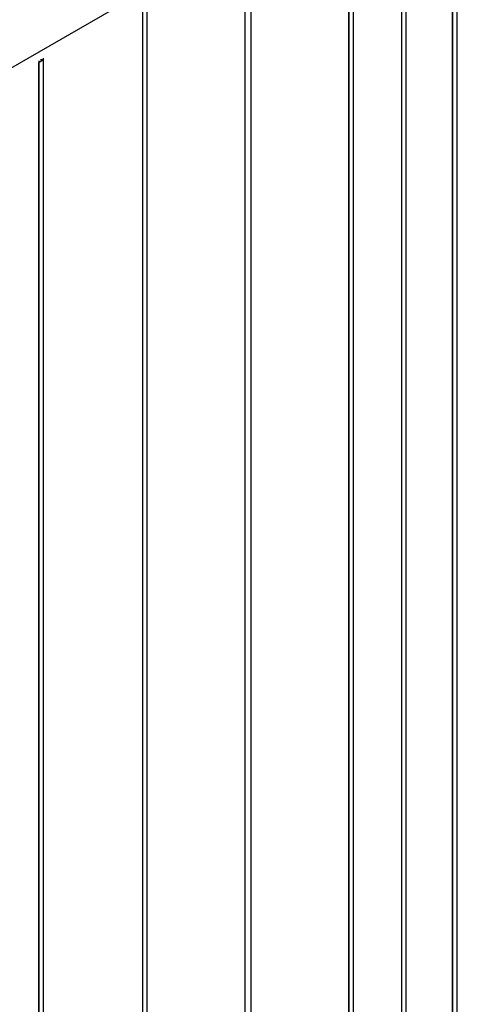
# Model space of a CAD drawing. Units: inches. Extents: x 244 to 348, y 24 to 158.
# Drawn here: x 318 to 321, y 127 to 134 of the extents above; entities that cross this region are included whole.
import ezdxf

# ---------------------------------------------------------------- set-up
doc = ezdxf.new("R2010")
doc.units = ezdxf.units.IN
doc.header["$MEASUREMENT"] = 0
doc.layers.add('Block', color=1, linetype='Continuous')

msp = doc.modelspace()

# ---------------------------------------------------------------- linework, layer by layer
at = {"layer": 'Block'}
for p, q in [((312.7938, 130.459), (328.5426, 139.5539)), ((321.0545, 134.6717), (321.0545, 123.6815)), ((321.0236, 123.6918), (321.0236, 134.6511)), ((321.0236, 134.6511), (321.0236, 123.6918)), ((320.6836, 134.4554), (320.6836, 123.4961)), ((320.6527, 134.4348), (320.6527, 123.4755)), ((320.6527, 134.4348), (320.6527, 123.4755)), ((319.5197, 122.3013), (319.5197, 134.2803)), ((319.5197, 122.3013), (319.5197, 134.2803)), ((319.5609, 134.2906), (319.5609, 122.3219)), ((320.3025, 134.2391), (320.3025, 123.2798)), ((320.2716, 123.2283), (320.2716, 134.2185)), ((320.2716, 134.2185), (320.2716, 123.2283)), ((318.7781, 121.8687), (318.7781, 133.8374)), ((318.7781, 121.8687), (318.7781, 133.8374)), ((318.809, 133.858), (318.809, 121.8893)), ((318.0262, 133.4048), (318.0571, 133.4254)), ((318.0262, 133.4151), (318.0262, 133.4048)), ((318.0262, 133.4151), (318.0262, 133.4048)), ((318.0262, 133.4151), (318.0262, 133.4048)), ((318.0262, 133.4048), (318.0262, 121.4361)), ((318.0262, 121.4361), (318.0262, 133.4048)), ((318.0365, 133.4254), (318.0571, 133.4254)), ((318.0571, 133.4357), (318.0571, 133.4254)), ((318.0571, 133.4254), (318.0571, 121.4567))]:
    msp.add_line(p, q, dxfattribs=at)

doc.saveas('drawing.dxf')
